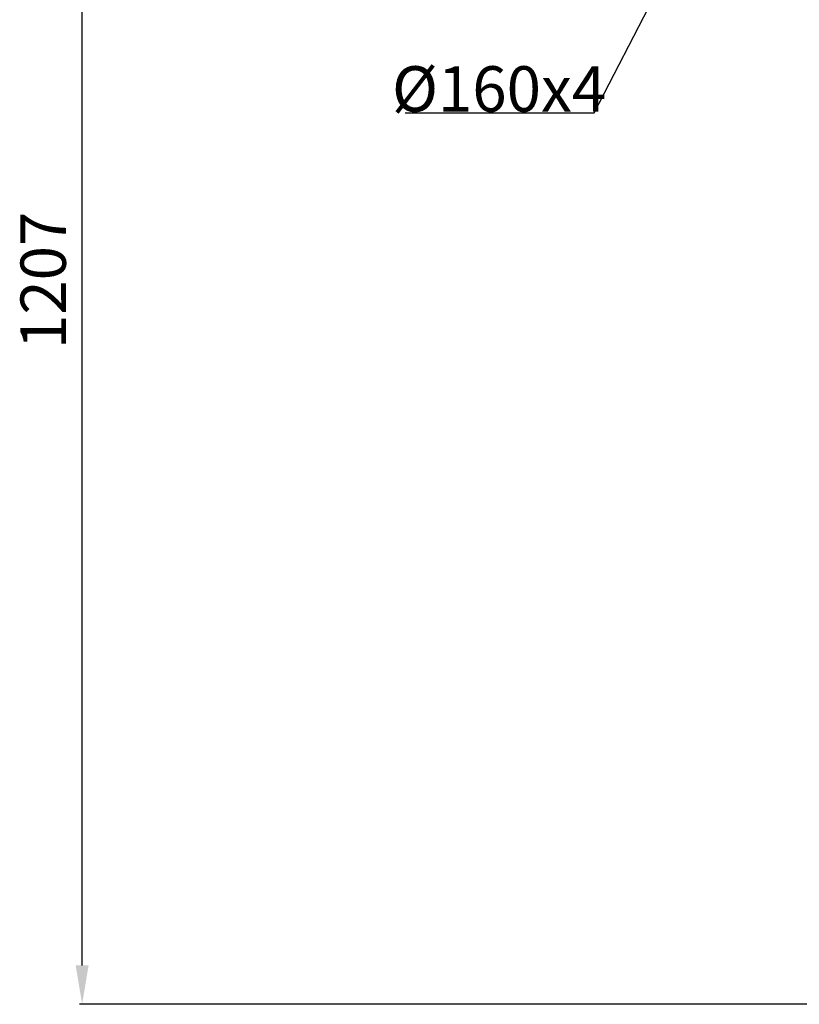
# Model space of a CAD drawing. Units: millimetres. Extents: x -244 to 3559, y 43 to 2366.
# Drawn here: x 1905 to 2506, y 954 to 1714 of the extents above; entities that cross this region are included whole.
import ezdxf

# ---------------------------------------------------------------- set-up
doc = ezdxf.new("R2010")
doc.units = ezdxf.units.MM
doc.header["$LTSCALE"] = 23.1
doc.header["$PDMODE"] = 3
doc.header["$PDSIZE"] = 0.3125
doc.layers.get('0').update_dxf_attribs({"linetype": 'CONTINUOUS'})
doc.layers.get('Defpoints').update_dxf_attribs({"linetype": 'CONTINUOUS'})
doc.styles.get("Standard").update_dxf_attribs({"font": 'txt', "width": 0.8})
doc.dimstyles.new('DIMSTYLE_3', dxfattribs={"dimtxt": 3.5, "dimasz": 3, "dimexe": 2, "dimexo": 2, "dimgap": 0.875, "dimtad": 1, "dimtoh": 1, "dimdec": 1, "dimlfac": 10, "dimdsep": 46, "dimtxsty": 'STANDARD', "dimblk": '_FILLED', "dimcen": 0.09, "dimadec": 1, "dimazin": 2, "dimtp": 0.8, "dimtm": 0.8, "dimtfac": 1, "dimtdec": 1, "dimtofl": 0, "dimtmove": 0, "dimatfit": 3, "dimldrblk": '_FILLED', "dimfxl": 1, "dimtolj": 1, "dimarcsym": 0})

# ---------------------------------------------------------------- blocks, each defined once
blk = doc.blocks.new('_FILLED')
at = {"color": 0, "linetype": 'ByBlock'}
blk.add_solid([(0, 0), (-1, 0.166667), (-1, -0.166667)], dxfattribs=at)
blk = doc.blocks.new('*D24')
at = {"color": 0, "lineweight": -2}
for p, q in [((2072.665694, 2160.841228), (1951.012044, 2160.842143)), ((1953.003192, 984.286226), (1953.011818, 2130.842128)), ((2780.945441, 954.279998), (1951.002967, 954.286241))]:
    blk.add_line(p, q, dxfattribs=at)
at = {"layer": 'Defpoints', "color": 0}
for p in [(1953.012044, 2160.842128), (2074.665694, 2160.841213), (2782.945441, 954.279983)]:
    blk.add_point(p, dxfattribs=at)
at = {"color": 0, "lineweight": -2, "xscale": 30, "yscale": 30, "zscale": 30}
for p, rotation in [((1953.012044, 2160.842128), 89.999569), ((1953.002967, 954.286226), 269.999569)]:
    blk.add_blockref('_FILLED', p, dxfattribs=dict(at, rotation=rotation))
at = {"color": 0, "insert": (1905.4655, 1512.527471), "char_height": 35, "attachment_point": 2, "rotation": 89.999568965, "line_spacing_factor": 0.9}
blk.add_mtext('\\A1;1207', dxfattribs=at)
blk = doc.blocks.new('*D29')
at = {"color": 0}
for p, q in [((2459.100694, 1857.397512), (2459.280695, 1857.397512)), ((2459.190695, 1857.307512), (2459.190695, 1857.487512))]:
    blk.add_line(p, q, dxfattribs=at)
at = {"color": 0, "lineweight": -2}
for p, q in [((2347.754189, 1641.780014), (2408.68628, 1759.676971)), ((2202.212522, 1641.780014), (2347.754189, 1641.780014))]:
    blk.add_line(p, q, dxfattribs=at)
at = {"layer": 'Defpoints', "color": 0}
for p in [(2495.921178, 1928.466996), (2422.460211, 1786.328028)]:
    blk.add_point(p, dxfattribs=at)
at = {"color": 0, "lineweight": -2, "xscale": 30, "yscale": 30, "zscale": 30, "rotation": 62.66895}
blk.add_blockref('_FILLED', (2422.460211, 1786.328028), dxfattribs=at)
at = {"color": 0, "insert": (2274.545856, 1660.155014), "char_height": 35, "attachment_point": 5}
blk.add_mtext('\\A1;%%c160x4', dxfattribs=at)

msp = doc.modelspace()

# ---------------------------------------------------------------- dimensions: what is measured, and where the dimension line sits
at = {"color": 0, "linetype": 'Continuous'}
dim = msp.add_linear_dim(base=(1953.01, 2160.84), p1=(2782.95, 954.28), p2=(2074.67, 2160.84), angle=89.99957, dimstyle='DIMSTYLE_3', override={"dimtxt": 35, "dimasz": 30, "dimdec": 0, "dimlfac": 1}, dxfattribs=at)
dim.commit()
dim.dimension.update_dxf_attribs({"geometry": '*D24', "text_midpoint": (1953.01, 1512.53), "dimtype": 160})
dim = msp.add_diameter_dim_2p(p1=(2495.92, 1928.47), p2=(2422.46, 1786.33), text='<>x4', dimstyle='DIMSTYLE_3', override={"dimtxt": 35, "dimasz": 30, "dimdec": 0, "dimlfac": 1, "dimtxsty": 'STANDARD', "dimse1": 1, "dimse2": 1, "dimtmove": 1, "dimtolj": 1}, dxfattribs=at)
dim.commit()
dim.dimension.update_dxf_attribs({"geometry": '*D29', "text_midpoint": (2347.75, 1641.78), "dimtype": 163})

doc.saveas('drawing.dxf')
